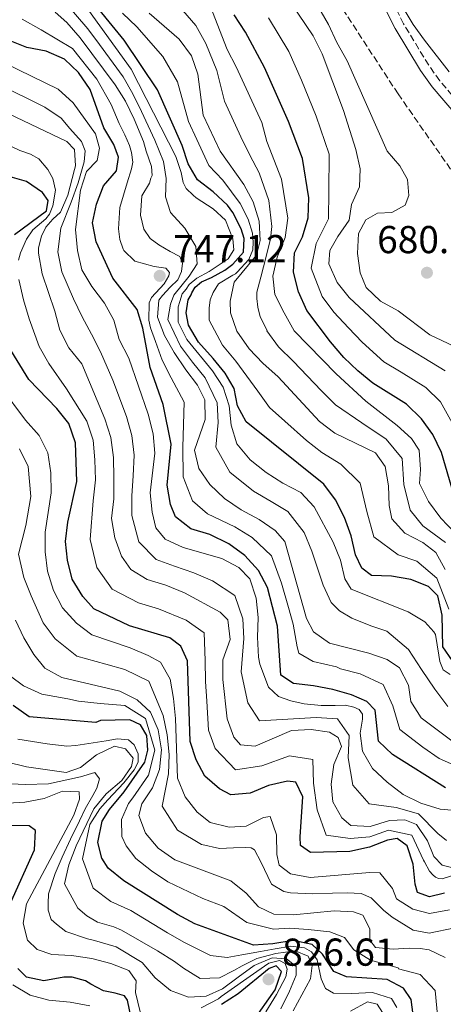
# Model space of a CAD drawing. Units: metres. Extents: x 576697 to 580133, y 4733485 to 4735837.
# Drawn here: x 577638 to 577747, y 4734245 to 4734498 of the extents above; entities that cross this region are included whole.
import ezdxf

# ---------------------------------------------------------------- set-up
doc = ezdxf.new("R2010")
doc.units = ezdxf.units.M
doc.header["$MEASUREMENT"] = 0
doc.linetypes.add('DGN Style 3', pattern=[2.435891, 1.739922, -0.695969])
for name, color, linetype, lineweight in [('Barranco lineal', 142, 'DGN Style 3', 13), ('Camino', 7, 'DGN Style 3', 0), ('Cota de punto acotado terreno', 7, 'Continuous', 0), ('Curva de nivel directora', 30, 'Continuous', 30), ('Curva de nivel intermedia', 30, 'Continuous', 0), ('Margen derecho', 7, 'Continuous', 0), ('Punto acotado terreno (símbolo)', 7, 'Continuous', 0)]:
    doc.layers.add(name, color=color, linetype=linetype, lineweight=lineweight)
doc.styles.add('Style-Arial', font='arial.ttf')

# ---------------------------------------------------------------- blocks, each defined once
blk = doc.blocks.new('5PATER')
at = {"layer": 'Punto acotado terreno (símbolo)', "linetype": 'Continuous', "lineweight": 0}
h = blk.add_hatch(color=51, dxfattribs=at)
edge = h.paths.add_edge_path()
edge.add_ellipse((0, 0), major_axis=(-0.11, -0.111), ratio=0.999422, start_angle=0, end_angle=360)

msp = doc.modelspace()

# ---------------------------------------------------------------- linework, layer by layer
at = {"layer": 'Barranco lineal', "color": 142, "linetype": 'DGN Style 3', "lineweight": 13}
msp.add_polyline3d([(577696.72, 4734537.54, 683.53), (577703.38, 4734526.15, 682.64), (577708.74, 4734518.36, 682.43), (577719.93, 4734502.79, 682.47), (577735.49, 4734478.96, 681.94), (577749.91, 4734458.26, 680.67), (577765.22, 4734438.51, 679.77), (577770.08, 4734431.14, 679.32), (577778.35, 4734417.35, 678.46)], dxfattribs=at)
at = {"layer": 'Camino', "color": 7, "linetype": 'DGN Style 3', "lineweight": 0}
msp.add_polyline3d([(577755.75, 4734471.1, 681.56), (577746.23, 4734482.29, 682.52), (577743.4, 4734486.29, 682.88), (577736.92, 4734496.93, 683.81), (577728.07, 4734514.74, 685.86)], dxfattribs=at)
at = {"layer": 'Curva de nivel directora', "color": 30, "linetype": 'Continuous', "lineweight": 30, "flags": 128}
for points, elevation in [([(577695.71, 4734438.15), (577695.91, 4734441.71), (577695.13, 4734444.19), (577692.99, 4734448.39), (577691.62, 4734450.24), (577687.96, 4734453.74), (577683.88, 4734456.8), (577681.46, 4734460.91), (577679.91, 4734465.66), (577673.59, 4734480), (577665.05, 4734492.7), (577655.43, 4734504.61)], 725), ([(577708.56, 4734433.01), (577708.89, 4734438), (577710.95, 4734442.14), (577712.33, 4734447.05), (577712.58, 4734452.17), (577710.9, 4734462.27), (577707.34, 4734471.78), (577701.16, 4734485.73), (577696.24, 4734494.81), (577693.32, 4734499.23)], 700), ([(577747.69, 4734300.34), (577734.06, 4734308.9), (577730.43, 4734312.36), (577729.58, 4734320.3), (577727.51, 4734322.58), (577723.55, 4734324.3), (577718.74, 4734325.68), (577713.78, 4734326.63), (577708.61, 4734327.2), (577705.35, 4734329.35), (577704.46, 4734341.98), (577701.95, 4734351.9), (577699.56, 4734356.29), (577696.09, 4734360.14), (577691.94, 4734363.11), (577687.06, 4734365.51), (577682.19, 4734367), (577678.24, 4734370.05), (577676.93, 4734373.27), (577676.1, 4734378.2), (577677.08, 4734388.76), (577675.1, 4734399.01), (577671.68, 4734408.48), (577669.81, 4734418.62), (577668.36, 4734423.41), (577662.08, 4734431.48), (577657.86, 4734440.81), (577656.9, 4734445.75), (577657.87, 4734450.57), (577659.74, 4734455.22), (577663.02, 4734459.14), (577663.61, 4734462.65), (577662.38, 4734465.86), (577659.79, 4734470.14), (577656.25, 4734480.08), (577653.28, 4734484.39), (577649.67, 4734487.84), (577644.92, 4734489.9), (577639.95, 4734490.87), (577635.3, 4734492.71)], 750), ([(577636.84, 4734442.77), (577645.04, 4734448.86), (577645.48, 4734451.5), (577644.05, 4734453.53), (577639.92, 4734456.35), (577635.06, 4734457.73)], 775), ([(577749.47, 4734333.05), (577747, 4734336.62), (577746.88, 4734344.8), (577745.73, 4734349.79), (577743.33, 4734352.12), (577738.83, 4734353.94), (577733.82, 4734354.78), (577728.65, 4734355.02), (577726.15, 4734356.87), (577724.59, 4734360.29), (577723.44, 4734365.22), (577721.76, 4734369.93), (577719.37, 4734374.47), (577716.39, 4734378.48), (577696.43, 4734394.52), (577694.21, 4734398.68), (577693.33, 4734403.13), (577692.23, 4734405.02), (577691.03, 4734407.07), (577687.91, 4734410.84), (577684.12, 4734415.01), (577681.57, 4734419.37), (577681.02, 4734422.59), (577681.47, 4734425.92), (577682.28, 4734427.25), (577682.47, 4734427.7), (577683.28, 4734429.2), (577684.91, 4734430.55), (577687.52, 4734431.64), (577690.89, 4734433.52), (577693.02, 4734435.12), (577695.71, 4734438.15)], 725), ([(577749.79, 4734376.11), (577746.69, 4734386.66), (577744.42, 4734391.25), (577741.51, 4734395.32), (577737.69, 4734399.06), (577729.05, 4734404.44), (577725.13, 4734407.64), (577721.53, 4734411.12), (577718.11, 4734415.09), (577712.04, 4734423.18), (577709.87, 4734428.02), (577708.56, 4734433.01)], 700), ([(577747.44, 4734273.2), (577743.58, 4734272.28), (577740.47, 4734273.44), (577739.92, 4734275.58), (577739.41, 4734280.74), (577737.81, 4734285.46), (577735.27, 4734287.3), (577732.78, 4734286.92), (577728.13, 4734285.09), (577723.1, 4734283.94), (577712.94, 4734283.7), (577710.42, 4734285.47), (577710.3, 4734287.71), (577711.01, 4734298.05), (577709.23, 4734301.81), (577707.07, 4734302.04), (577702.18, 4734300.93), (577697.48, 4734298.97), (577692.49, 4734298.53), (577689.54, 4734300.06), (577685.78, 4734303.34), (577683.58, 4734307.54), (577681.98, 4734312.29), (577681.31, 4734332.99), (577679.61, 4734336.84), (577676.74, 4734338.95), (577666.43, 4734342.06), (577657.18, 4734346.45), (577654.42, 4734349.55), (577651.68, 4734354.07), (577650.45, 4734358.92), (577649.96, 4734363.76), (577650.56, 4734368.72), (577652.85, 4734379.14), (577652.49, 4734389.14), (577650.8, 4734394.07), (577647.66, 4734397.96), (577640.46, 4734405.43), (577635.17, 4734414.11)], 775), ([(577739.98, 4734237.37), (577738.84, 4734245.91), (577736.91, 4734248.81), (577732.74, 4734250.99), (577722.23, 4734251.69), (577718.94, 4734253.11), (577716.03, 4734257.54), (577713.38, 4734260.02), (577708.49, 4734261.04), (577703.25, 4734260.19), (577698.27, 4734259.9), (577683.17, 4734265.34), (577678.78, 4734267.75), (577664.98, 4734276.45), (577660.92, 4734279.65), (577659.27, 4734282.22), (577658.27, 4734286.3), (577659.34, 4734291.76), (577661.29, 4734294.73), (577664.99, 4734299.29), (577670.33, 4734306.91), (577671.12, 4734310.07), (577670.86, 4734313.84), (577669.25, 4734316.54), (577666.5, 4734317.86), (577658.96, 4734317.65), (577657.73, 4734317.19), (577640.57, 4734318.62), (577636.49, 4734321.53)], 800), ([(577635.67, 4734270.5), (577641.92, 4734284.37), (577642.2, 4734289.36), (577640.54, 4734290.59), (577632.41, 4734290.68)], 825), ([(577666.83, 4734241.17), (577665.92, 4734245.67), (577665.07, 4734246.81), (577662.75, 4734247.51), (577659.7, 4734248.09), (577656.43, 4734249.83), (577655.05, 4734250.64), (577651.68, 4734251.64), (577649.48, 4734251.61), (577644.36, 4734250.72), (577639.88, 4734251.62), (577637.64, 4734253.85)], 825), ([(577697.93, 4734239.98), (577703.9, 4734248.38), (577705.51, 4734253.12), (577704.13, 4734254.57), (577702.36, 4734253.84), (577694.33, 4734247.32), (577690.11, 4734244.63)], 825)]:
    msp.add_lwpolyline(points, dxfattribs=dict(at, elevation=elevation))
at = {"layer": 'Curva de nivel intermedia', "color": 30, "linetype": 'Continuous', "lineweight": 0, "flags": 128}
for points, elevation in [([(577713.62, 4734493.87), (577702.17, 4734510.92)], 690), ([(577751.5, 4734413.23), (577743.68, 4734416.89), (577735.53, 4734423.06), (577730.98, 4734425.55), (577727.27, 4734429.09), (577725.75, 4734432.86), (577725.09, 4734437.81), (577725.34, 4734442.96), (577727.22, 4734446.5), (577730.21, 4734448.24), (577733.87, 4734448.41), (577737.37, 4734450.29), (577738.26, 4734452.73), (577737.94, 4734456.88), (577735.97, 4734460.4), (577732.67, 4734464.17), (577722.39, 4734487.43), (577719.77, 4734492.1), (577717.63, 4734496.76), (577712.53, 4734505.62)], 685), ([(577688.92, 4734399.41), (577685.85, 4734405.82), (577682.6, 4734409.87), (577679.54, 4734414.03), (577676.3, 4734420.82), (577676.93, 4734424.77), (577677.81, 4734427.11), (577681.71, 4734432.05), (577683.82, 4734435.15), (577683.51, 4734439.62), (577680.62, 4734444.39), (577676.91, 4734448.4), (577675.69, 4734452.44), (577675.87, 4734457.17), (577675.18, 4734461.5), (577672.96, 4734467.05), (577669.52, 4734474.4), (577667.26, 4734478.91), (577664.78, 4734483.27), (577658.67, 4734491.6), (577655.71, 4734495.63), (577649.37, 4734503.04)], 735), ([(577735.09, 4734504.01), (577739.39, 4734496.77), (577742.31, 4734492.7), (577748.67, 4734484.63)], 685), ([(577521.04, 4734500.63), (577528.89, 4734494.03), (577533.56, 4734492.08), (577538.65, 4734491.46), (577548.8, 4734488.86), (577558.45, 4734485.69), (577562.17, 4734484.15), (577572.76, 4734484.51), (577577.72, 4734483.86), (577587.66, 4734481.23), (577592.61, 4734480.55), (577602.84, 4734481.87), (577613.2, 4734481.73), (577623.04, 4734479.24), (577627.7, 4734477.42), (577650.28, 4734466.65), (577652.21, 4734464.57), (577652.48, 4734460.39), (577652.29, 4734459.5), (577650.56, 4734452.84), (577648.64, 4734448.5), (577646.68, 4734446.65)], 765), ([(577647.3, 4734499.94), (577650.24, 4734497.33), (577653.73, 4734493.34), (577662.69, 4734481.27), (577665.38, 4734477.01), (577667.64, 4734472.44), (577669.96, 4734466.64), (577670.66, 4734464.17), (577672.04, 4734460.21), (577672.24, 4734457.89), (577671.92, 4734457.22), (577671.54, 4734455.97), (577669.53, 4734452.7), (577669.25, 4734447.71), (577670.09, 4734444.07), (577671.7, 4734441.69), (577673.97, 4734440.06), (577676.87, 4734438.33), (577679.37, 4734437.04), (577680.06, 4734435.4), (577679.76, 4734433.24), (577678.8, 4734431.07), (577676.84, 4734429.21), (577674.88, 4734427.03), (577673.92, 4734425.87), (577673.64, 4734421.48), (577675.44, 4734416.72), (577677.91, 4734412.37), (577680.86, 4734407.93), (577683.93, 4734403.98), (577685.79, 4734400.15), (577685.83, 4734395.14), (577683.15, 4734387.23), (577684.25, 4734382.55), (577687.07, 4734378.38), (577690.82, 4734374.77), (577695.13, 4734371.91), (577699.78, 4734369.41), (577703.9, 4734366.57), (577706.39, 4734363.73), (577711.98, 4734343.93), (577713.71, 4734340.51), (577717.84, 4734337.55), (577727.98, 4734335.01), (577732.71, 4734333.39), (577735.84, 4734331.24), (577738.19, 4734326.75), (577738.77, 4734322.59), (577741.41, 4734318.36), (577749.7, 4734312.14)], 740), ([(577705.84, 4734378.74), (577701.56, 4734381.45), (577697.43, 4734384.78), (577694.05, 4734388.85), (577692.57, 4734393.64), (577692.06, 4734398.67), (577690.51, 4734403.42), (577687.77, 4734407.66), (577681.18, 4734415.68), (577678.96, 4734420.17), (577678.9, 4734424.13), (577679.35, 4734425.5), (577679.99, 4734427.5), (577680.96, 4734428.67), (577681.78, 4734429.85), (577683.74, 4734431.53), (577686.86, 4734433.24), (577691.79, 4734436.46), (577693.27, 4734438.8), (577693.02, 4734441.6), (577691.1, 4734446.39), (577687.95, 4734449.35), (577683.56, 4734452.17), (577682.8, 4734452.87), (577680.95, 4734454.58), (577680.18, 4734456.14), (577679.73, 4734458.71), (577678.33, 4734462.8), (577666.86, 4734485.26), (577654.76, 4734501.98)], 730), ([(577748.59, 4734346.36), (577745.49, 4734354.34), (577740.35, 4734358.69), (577735.54, 4734360.32), (577729.23, 4734364.92), (577727.5, 4734371.49), (577725.78, 4734378.73), (577720.79, 4734383.6), (577715.86, 4734386.61), (577711.93, 4734389.69), (577706.33, 4734394.66), (577702.45, 4734398.25), (577699.43, 4734402.39), (577693.78, 4734410.18), (577690.33, 4734414.22), (577686.91, 4734420.71), (577686.88, 4734423.75), (577687.18, 4734425.91), (577687.89, 4734427.82), (577689.27, 4734430.08), (577692.97, 4734432.29), (577693.66, 4734432.65), (577694.13, 4734433.07), (577697.07, 4734436.26), (577698.11, 4734438.76), (577698.24, 4734440.75), (577698.04, 4734443.07), (577696.91, 4734446.7), (577694.91, 4734450.7), (577690.45, 4734456.69), (577686.8, 4734460.48), (577683.74, 4734467.17), (577681.62, 4734471.82), (577678.77, 4734482), (577675, 4734488.58), (577668.27, 4734496.18), (577664.63, 4734499.69)], 720), ([(577732.18, 4734383), (577729.68, 4734386.55), (577719.23, 4734391.6), (577715.26, 4734394.64), (577704.64, 4734406.11), (577700.68, 4734409.66), (577697.23, 4734413.28), (577694.05, 4734417.87), (577692.38, 4734422.58), (577692.26, 4734425.59), (577693.35, 4734430.47), (577699.1, 4734437.4), (577699.99, 4734441.2), (577699.75, 4734446.2), (577698.21, 4734451.16), (577695.84, 4734455.57), (577689.71, 4734464.16), (577685.34, 4734473.41), (577683.95, 4734484.01), (577682.34, 4734488.74), (577679.21, 4734493.02), (577671.49, 4734499.66)], 715), ([(577747.68, 4734363.46), (577741.91, 4734367.8), (577738.58, 4734371.76), (577737.02, 4734378.36), (577736.58, 4734385.1), (577732.47, 4734390.08), (577726.21, 4734394.29), (577719.41, 4734398.93), (577715.73, 4734402.58), (577708.63, 4734410.05), (577704.72, 4734413.81), (577701.72, 4734417.94), (577701.8, 4734418), (577700.01, 4734421.54), (577699.39, 4734424.01), (577699.19, 4734426.25), (577699.16, 4734427.91), (577700.19, 4734431.73), (577701.6, 4734437.06), (577702.69, 4734441.64), (577703.06, 4734444.79), (577702.27, 4734451.51), (577699.77, 4734458.59), (577697.33, 4734463.16), (577695.08, 4734467.87), (577690.81, 4734477.04), (577688.91, 4734484.95), (577686.02, 4734491.85), (577683.47, 4734496.51), (577678.98, 4734501.63)], 710), ([(577743.3, 4734373.99), (577741, 4734378.64), (577741.29, 4734382.22), (577740.97, 4734387.21), (577738.97, 4734390.28), (577735.25, 4734393.62), (577727.24, 4734399.85), (577719.59, 4734406.85), (577708.76, 4734417.96), (577706.21, 4734422.59), (577703.78, 4734427.33), (577703.32, 4734432.02), (577704.42, 4734436.89), (577706.49, 4734441.96), (577707.14, 4734446.92), (577705.5, 4734456.94), (577701.73, 4734466.69), (577700.45, 4734471.57), (577693.87, 4734485.89), (577691.52, 4734490.31), (577687.72, 4734500.01)], 705), ([(577659.95, 4734425.07), (577656.73, 4734429.37), (577654.17, 4734433.66), (577653, 4734438.63), (577652.51, 4734444.02), (577653.83, 4734454.12), (577655.35, 4734458.92), (577658.06, 4734461.8), (577658.7, 4734464.95), (577657.62, 4734468.63), (577651.9, 4734476.6), (577648.02, 4734480.11), (577634.36, 4734486.84), (577624.77, 4734490.58), (577614.42, 4734493.91), (577609.29, 4734494.43), (577604.28, 4734494.41), (577594.39, 4734492.49), (577589.12, 4734492.8), (577584.08, 4734493.33), (577579.24, 4734494.57), (577568.8, 4734496.24), (577563.87, 4734498.02)], 755), ([(577663.72, 4734471.29), (577661.65, 4734476.19), (577657.97, 4734482.69), (577651.7, 4734490.59), (577643.63, 4734495.4), (577638.75, 4734498.18)], 745), ([(577731.85, 4734409.97), (577726.27, 4734415.02), (577722.73, 4734418.71), (577719.01, 4734422.78), (577715.94, 4734426.8), (577713.12, 4734434.09), (577714.46, 4734440.38), (577717.61, 4734446.75), (577717.66, 4734453.76), (577717.79, 4734463.43), (577714.39, 4734473.2), (577710.62, 4734482.46), (577707.39, 4734489.8), (577702.14, 4734498.49)], 695), ([(577747.65, 4734407.69), (577734.65, 4734415.51), (577722.92, 4734426.48), (577719.85, 4734430.41), (577717.67, 4734435.18), (577717.96, 4734438.63), (577719.98, 4734442.23), (577722.88, 4734446.45), (577723.56, 4734450.42), (577725.57, 4734454.99), (577725.75, 4734459.62), (577724.68, 4734464.59), (577721.43, 4734474.62), (577716.01, 4734489.21), (577713.62, 4734493.87)], 690), ([(577648, 4734438.27), (577648.7, 4734444.33), (577651.35, 4734451.05), (577653.18, 4734456.05), (577654.76, 4734461.46), (577654.97, 4734464.28), (577654.02, 4734466.67), (577651.07, 4734470.03), (577648.83, 4734472.7), (577644.64, 4734475.53), (577640.14, 4734477.71), (577631.03, 4734482.13)], 760), ([(577753.44, 4734304.66), (577746.11, 4734307.86), (577741.85, 4734310.8), (577735.92, 4734315.36), (577734.18, 4734321.44), (577731.67, 4734326.91), (577725.77, 4734329.65), (577720.72, 4734331.01), (577719.68, 4734331.48), (577713.69, 4734332.89), (577710.01, 4734334.99), (577709.56, 4734336.63), (577708.48, 4734342.42), (577707.34, 4734346.71), (577705.53, 4734353), (577702.98, 4734360.01), (577697.94, 4734364.77), (577693.53, 4734367.51), (577686.51, 4734370.88), (577682.65, 4734374.22), (577680.18, 4734380.38), (577680.12, 4734388), (577680.44, 4734399.58), (577677.12, 4734405.85), (577674.79, 4734410.43), (577673.08, 4734415.21), (577671.84, 4734418.71), (577671.39, 4734420.7), (577671.43, 4734425.12), (577672.04, 4734426.49), (577675.35, 4734430.01), (577676.48, 4734432.13), (577676.68, 4734432.97), (577675.71, 4734434.11), (577672.77, 4734434.49), (577667.81, 4734435.89), (577664.93, 4734438.58), (577664.77, 4734439), (577663.9, 4734441.48), (577663.61, 4734444.21), (577663.95, 4734449.69), (577665.84, 4734456.01), (577666.95, 4734459.59), (577667.25, 4734461.34), (577666.89, 4734463.82), (577666.36, 4734465.64), (577665.24, 4734468.36), (577663.72, 4734471.29)], 745), ([(577637.81, 4734436.09), (577638.36, 4734438.01), (577639.89, 4734441.51), (577641.51, 4734443.94), (577644.87, 4734446.73), (577645.84, 4734447.98), (577646.64, 4734450.07), (577647.33, 4734454.14), (577646.7, 4734457.12), (577645.42, 4734459.5), (577643.06, 4734462.2), (577640.89, 4734463.41), (577638.15, 4734464.34), (577629.03, 4734468.71)], 770), ([(577646.68, 4734446.65), (577644.88, 4734444.63), (577643.76, 4734442.3), (577642.97, 4734439.3), (577643, 4734437.92), (577643.89, 4734432.62), (577647.17, 4734423.04), (577648.45, 4734418.1), (577650.83, 4734413.57), (577654.15, 4734409.45), (577660.05, 4734395.26), (577661.57, 4734390.5), (577662.29, 4734385.39), (577662.41, 4734380.14), (577662.39, 4734374.72), (577661.74, 4734369.62), (577662.6, 4734364.67), (577664.34, 4734359.98), (577666.7, 4734356.51), (577670.98, 4734353.92), (577675.77, 4734352.49), (577680.58, 4734350.54), (577689.69, 4734345.55), (577691.66, 4734343.56), (577692.34, 4734338.53), (577690.39, 4734333.29), (577690.38, 4734328.21), (577691.54, 4734318.1), (577693.27, 4734313.41), (577694.93, 4734311.41), (577698.77, 4734311.08), (577708.12, 4734315.12), (577713.12, 4734315.38), (577717.83, 4734314.63), (577720.13, 4734313.29), (577720.98, 4734310.98), (577718.94, 4734306.38), (577718.28, 4734301.3), (577718.74, 4734296.74), (577721.04, 4734292.6), (577723.35, 4734290.69), (577728.34, 4734290.43), (577733.27, 4734291.96), (577737.27, 4734292.15), (577740.22, 4734290.95), (577743.12, 4734286.73), (577744.69, 4734282.66), (577746.83, 4734280.41), (577749.25, 4734279.85)], 765), ([(577747.96, 4734286.77), (577745.77, 4734288.56), (577740.8, 4734293.66), (577735.05, 4734295.3), (577728.03, 4734296.25), (577723.84, 4734301.03), (577722.66, 4734308.09), (577722.92, 4734313.84), (577719.9, 4734318.11), (577714.4, 4734318.44), (577705.7, 4734317.93), (577699.82, 4734317.62), (577696.86, 4734322.19), (577695.16, 4734330.21), (577695.82, 4734338.81), (577695.57, 4734343.87), (577693.51, 4734349.82), (577687.72, 4734353.65), (577682.96, 4734355.63), (577677.98, 4734357.35), (577673.29, 4734359.11), (577668.77, 4734363.63), (577666.96, 4734370.45), (577667.03, 4734375.48), (577667.34, 4734380.67), (577667.6, 4734385.93), (577667.01, 4734390.98), (577665.63, 4734395.9), (577662.07, 4734405.24), (577658.94, 4734412.57), (577656.58, 4734417.12), (577654.2, 4734421.58), (577651.95, 4734426.2), (577649.03, 4734433.14), (577648, 4734438.27)], 760), ([(577645.64, 4734409.5), (577643.15, 4734413.9), (577640.58, 4734421), (577639.13, 4734425.96), (577637.94, 4734431.15)], 770), ([(577751.32, 4734294.45), (577746.34, 4734294.89), (577741.39, 4734296.37), (577736.84, 4734298.63), (577732.7, 4734301.8), (577728.95, 4734305.31), (577726.38, 4734309.8), (577725.71, 4734314.39), (577726.34, 4734318.01), (577726.32, 4734319.34), (577725.47, 4734320.49), (577724.14, 4734321.13), (577721.97, 4734321.6), (577719.32, 4734321.56), (577715.68, 4734321.5), (577711.36, 4734321.94), (577707.87, 4734322.71), (577704.7, 4734323.83), (577702.18, 4734326.28), (577699.93, 4734332.21), (577699.6, 4734333.98), (577699.31, 4734339.09), (577699.49, 4734344.17), (577698.96, 4734349.15), (577697.32, 4734354.09), (577694.56, 4734357.01), (577690.14, 4734359.35), (577680.19, 4734362.21), (577675.61, 4734364.31), (577673.19, 4734367.29), (577672.19, 4734371.27), (577671.68, 4734376.25), (577672.91, 4734386.48), (577672.45, 4734391.46), (577671.22, 4734396.54), (577666.23, 4734410.92), (577663.74, 4734415.7), (577662.33, 4734420.67), (577659.95, 4734425.07)], 755), ([(577750.41, 4734278.02), (577746.86, 4734276.97), (577745.94, 4734277.04), (577745.11, 4734277.36), (577744.44, 4734277.93), (577743.6, 4734278.92), (577742.32, 4734281.3), (577742.05, 4734281.7), (577739.01, 4734288.2), (577733.02, 4734289.44), (577728.24, 4734287.76), (577723.22, 4734287.32), (577716.99, 4734288.15), (577714.69, 4734294.72), (577713.76, 4734301.55), (577713.6, 4734307.66), (577707.6, 4734308.58), (577700.48, 4734306.01), (577693.71, 4734304.97), (577688.42, 4734310.48), (577686.76, 4734315.19), (577686.31, 4734322.67), (577685.94, 4734327.75), (577685.85, 4734333.14), (577685.64, 4734340.2), (577681.02, 4734343.45), (577673.86, 4734346.44), (577668.71, 4734347.99), (577661.94, 4734351.48), (577658.01, 4734357.03), (577656.28, 4734364.21), (577657.01, 4734374.16), (577657.63, 4734379.64), (577657.48, 4734384.76), (577657.03, 4734389.82), (577655.43, 4734394.66), (577650.2, 4734403.03), (577645.64, 4734409.5)], 770), ([(577750.32, 4734392.74), (577746.39, 4734399.7), (577742.67, 4734403.37), (577736.26, 4734407.27), (577731.85, 4734409.97)], 695), ([(577748.73, 4734268.97), (577743.62, 4734268.03), (577739.3, 4734269.09), (577735.08, 4734271.78), (577734.09, 4734274.48), (577730.81, 4734278.43), (577728.27, 4734278.56), (577712.92, 4734277.3), (577707.83, 4734278.18), (577704.87, 4734280.41), (577704.27, 4734283.2), (577704.24, 4734288.24), (577702.62, 4734292.99), (577700.9, 4734292.75), (577696.43, 4734290.5), (577692.07, 4734290.25), (577687.14, 4734291.43), (577683.79, 4734294.05), (577680.74, 4734298), (577678.72, 4734302.8), (577678.27, 4734318.2), (577677.76, 4734323.31), (577676.83, 4734328.33), (577674.34, 4734332.68), (577671.18, 4734334.4), (577666.58, 4734336.36), (577656.69, 4734339.7), (577652.77, 4734342.74), (577649.18, 4734346.69), (577646.84, 4734351.11), (577645.26, 4734356.12), (577644.71, 4734361.11), (577644.71, 4734366.17), (577646.25, 4734376.22), (577646.17, 4734381.42), (577645.41, 4734386.53), (577643.13, 4734390.99), (577639.64, 4734394.97), (577633.41, 4734403.32)], 780), ([(577748.35, 4734321.3), (577744.96, 4734325.72), (577741.57, 4734330.81), (577738.18, 4734335.9), (577732.64, 4734340.63), (577728.48, 4734342.06), (577723.64, 4734343.98), (577720.46, 4734345.92), (577718.27, 4734348.04), (577716.22, 4734352.49), (577713.28, 4734361.24), (577711.33, 4734366.01), (577707.18, 4734371.46), (577702.81, 4734374.07), (577698.34, 4734376.68), (577692.25, 4734381.58), (577688.6, 4734388.04), (577689.2, 4734394.39), (577688.92, 4734399.41)], 735), ([(577750.08, 4734264.36), (577743.53, 4734262.92), (577739.38, 4734263.71), (577733.98, 4734267.04), (577731.76, 4734268.83), (577728.55, 4734272.07), (577725.98, 4734273.13), (577722.44, 4734273.32), (577718.67, 4734273.23), (577713.56, 4734273.07), (577707.84, 4734273.35), (577706.13, 4734273.69), (577702.94, 4734275.59), (577700.18, 4734281.27), (577698.55, 4734284.41), (577697.69, 4734284.88), (577696.23, 4734284.98), (577693.19, 4734284.94), (577689.54, 4734284.76), (577685.02, 4734285.79), (577684.93, 4734285.76), (577678.79, 4734289.45), (577674.77, 4734295.63), (577676.4, 4734303.95), (577676.61, 4734308.95), (577676.12, 4734314.02), (577675.02, 4734319), (577671.35, 4734327.83), (577665.23, 4734330.8), (577660.29, 4734332.21), (577652.84, 4734334.24), (577647.28, 4734338.7), (577644.2, 4734342.81), (577641.07, 4734349.74), (577639.17, 4734354.49), (577637.84, 4734360.48), (577639.72, 4734367.83), (577641.03, 4734375.3), (577640.33, 4734383.07), (577638.11, 4734387.59)], 785), ([(577747.65, 4734356.56), (577745.23, 4734360.93), (577741.86, 4734363.44), (577737.26, 4734365.87), (577733.86, 4734369.54), (577733.24, 4734373.04), (577733.04, 4734378.08), (577732.18, 4734383)], 715), ([(577748.92, 4734329.54), (577747.08, 4734330.67), (577746.21, 4734332.82), (577746.02, 4734334.47), (577745.12, 4734339.76), (577744.74, 4734340.52), (577742.38, 4734343.07), (577738.1, 4734345.67), (577723.45, 4734351.49), (577721.77, 4734354.09), (577720.67, 4734358.93), (577718.82, 4734363.58), (577713.88, 4734372.69), (577710.47, 4734376.35), (577705.84, 4734378.74)], 730), ([(577750.14, 4734366), (577746.55, 4734369.73), (577743.3, 4734373.99)], 705), ([(577747.66, 4734256.68), (577743.5, 4734258.69), (577741.18, 4734259.02), (577738.38, 4734259.1), (577734.24, 4734258.8), (577729.69, 4734259.25), (577728.28, 4734261.17), (577728.28, 4734264.05), (577726.46, 4734267.6), (577724.04, 4734268.42), (577719.05, 4734268.71), (577708.64, 4734267.64), (577703.56, 4734267.82), (577699.62, 4734269.74), (577696.38, 4734273.22), (577692.5, 4734276.38), (577678.05, 4734281.86), (577673.78, 4734284.85), (577670.52, 4734288.64), (577668.8, 4734293.26), (577669.53, 4734296.24), (577672.33, 4734300.38), (577674.08, 4734305.1), (577674.66, 4734310.1), (577673.81, 4734315.24), (577671.77, 4734319.8), (577668.36, 4734322.99), (577663.89, 4734325.24), (577649, 4734328.77), (577644.58, 4734331.14), (577641.8, 4734334.65), (577639.21, 4734338.93), (577637.08, 4734343.49)], 790), ([(577746, 4734238.15), (577745.06, 4734248.22), (577741.17, 4734252.3), (577735.58, 4734253.8), (577735.51, 4734254.04), (577728.42, 4734256.01), (577724.12, 4734258.62), (577721.76, 4734261.87), (577717.97, 4734263.28), (577712.36, 4734263.92), (577707.61, 4734264.22), (577703.41, 4734264.01), (577696.59, 4734265.67), (577690.68, 4734269.83), (577685.28, 4734271.83), (577676.3, 4734276.14), (577672.1, 4734279.03), (577668.04, 4734282.13), (577665.56, 4734285.38), (577664.42, 4734287.8), (577664.36, 4734292.18), (577666.12, 4734296.34), (577667.26, 4734297.76), (577671.33, 4734303.64), (577672.89, 4734310.08), (577670.51, 4734318.17), (577665.19, 4734321.55), (577658.84, 4734322.05), (577653.3, 4734322.61), (577650.51, 4734323.25), (577643.8, 4734324.49), (577639.15, 4734326.61), (577635.82, 4734329.11)], 795), ([(577637.63, 4734312.83), (577645.19, 4734311.63), (577650.3, 4734311.04), (577652.55, 4734311.26), (577660.4, 4734312.43), (577663.32, 4734312.99), (577666.16, 4734312.72), (577667.64, 4734311.38), (577668.62, 4734309.09), (577668.65, 4734306.99), (577667.63, 4734304.99), (577664.96, 4734301.59), (577660.83, 4734297.24), (577658.77, 4734294.9), (577656.15, 4734290.94), (577654.34, 4734282.08), (577657.01, 4734274.51), (577661.58, 4734271.12), (577666.76, 4734268.75), (577676.21, 4734263.06), (577680.58, 4734260.51), (577687.21, 4734257.17), (577691.51, 4734256.71), (577695.27, 4734257.39), (577700.08, 4734258.2), (577703.85, 4734258.88), (577707.92, 4734259.57), (577711.39, 4734259.2), (577713.19, 4734258.18), (577714.68, 4734256.11), (577715.7, 4734251.19), (577716.79, 4734248.7), (577718.9, 4734247.47), (577723.62, 4734247.43), (577728.96, 4734247.72), (577733.8, 4734246.12), (577735.2, 4734243.83)], 805), ([(577634.69, 4734307.05), (577639.89, 4734305.78), (577650.07, 4734304.29), (577653.83, 4734305.6), (577657.88, 4734308.8), (577662.58, 4734311.06), (577665.38, 4734310.37), (577667.36, 4734307.95), (577666.91, 4734305.83), (577664.39, 4734302.27), (577660.43, 4734298.76), (577657.19, 4734294.95), (577652.67, 4734285.39), (577650.8, 4734280.54), (577649.65, 4734275.66), (577653.1, 4734269.38), (577655.43, 4734267.42), (577658.18, 4734265.78), (577662.39, 4734264.59), (577664.31, 4734263.73), (577673.64, 4734258.37), (577677.99, 4734255.68), (577680.28, 4734253.92), (577684.57, 4734251.26), (577689.6, 4734251.49), (577693.24, 4734253.32), (577695.36, 4734254.53), (577699.2, 4734256.47), (577704.08, 4734257.75), (577709.04, 4734258.38), (577712.36, 4734257.05), (577713.43, 4734254.66), (577713, 4734251.16), (577708.48, 4734242.92)], 810), ([(577631.93, 4734301.56), (577639.67, 4734301.21), (577645.57, 4734301.41), (577653.82, 4734303.21), (577657.48, 4734304.31), (577658.65, 4734302.65), (577657.96, 4734300.23), (577656.94, 4734298.33), (577654.99, 4734294.95), (577653.56, 4734291.89), (577651.19, 4734287.16), (577649.08, 4734282.53), (577647.28, 4734278.29), (577645.54, 4734273.03), (577645.45, 4734270.6), (577645.48, 4734268.9), (577646.24, 4734266.47), (577647.6, 4734265.28), (577650.06, 4734263.37), (577655.57, 4734261.5), (577657.42, 4734261.09), (577662.95, 4734259.45), (577669.68, 4734255.39), (577672.98, 4734251.45), (577676.96, 4734248.16), (577681.6, 4734246.5), (577686.1, 4734246.72), (577690.37, 4734248.62), (577694.36, 4734251.66), (577698.46, 4734254.61), (577703.15, 4734256.61), (577706.82, 4734256.3), (577709.31, 4734254.35), (577709.29, 4734252.15), (577707.57, 4734248.03), (577705.33, 4734243.49)], 815), ([(577629.17, 4734296.07), (577639.46, 4734296.64), (577644.48, 4734297.58), (577649.19, 4734299.5), (577653.41, 4734299.31), (577653.52, 4734297.41), (577652.07, 4734293.35), (577639.89, 4734270.53), (577639.06, 4734265.52), (577640.16, 4734261.15), (577642.64, 4734258.77), (577646.45, 4734257.45), (577651.45, 4734257.2), (577656.67, 4734256.4), (577661.59, 4734255.18), (577666.25, 4734253.38), (577668.11, 4734250.67), (577667.94, 4734247.66), (577669.18, 4734242.72)], 820), ([(577684.83, 4734243.73), (577689.26, 4734246.04), (577690.01, 4734246.65), (577699.14, 4734253.08), (577702.26, 4734255.22), (577704.97, 4734255.89), (577706.45, 4734255.18), (577706.99, 4734253.72), (577706.61, 4734251.72), (577704.26, 4734247.18), (577701.5, 4734242.74)], 820), ([(577656.21, 4734244.21), (577651.11, 4734245.17), (577645.67, 4734245.69), (577640.84, 4734246.99), (577636.41, 4734249.68)], 830), ([(577723.24, 4734242.84), (577727.68, 4734245.27), (577730.1, 4734244.66), (577731.47, 4734242.53)], 810)]:
    msp.add_lwpolyline(points, dxfattribs=dict(at, elevation=elevation))
at = {"layer": 'Margen derecho', "color": 7, "linetype": 'Continuous', "lineweight": 0}
msp.add_polyline3d([(577798.57, 4734410.87, 679.1), (577797.93, 4734411.47, 679.32), (577790.81, 4734418.58, 679.78), (577771.59, 4734441.43, 680.28), (577768.67, 4734445.61, 680.5), (577761.58, 4734458.47, 681.56), (577758.82, 4734462.55, 681.56), (577753.78, 4734469.56, 681.56), (577744.25, 4734480.75, 682.52), (577741.3, 4734484.92, 682.88), (577734.73, 4734495.72, 683.81), (577725.88, 4734513.54, 685.86)], dxfattribs=at)

# ---------------------------------------------------------------- block references
at = {"layer": 'Punto acotado terreno (símbolo)', "color": 7, "linetype": 'Continuous', "lineweight": 0, "xscale": 10, "yscale": 10, "zscale": 10}
for p in [(577674.17, 4734432.09, 747.12), (577742.93, 4734432.9, 680.99), (577702.17, 4734251.07, 826.61)]:
    msp.add_blockref('5PATER', p, dxfattribs=at)

# ---------------------------------------------------------------- texts
at = {"layer": 'Cota de punto acotado terreno', "color": 7, "linetype": 'Continuous', "lineweight": 0, "style": 'Style-Arial'}
for s, p in [('680.99', (577730.12, 4734437.93, 680.99)), ('747.12', (577677.67, 4734435.59, 747.12)), ('826.61', (577705.67, 4734254.57, 826.61))]:
    msp.add_text(s, height=7, dxfattribs=at).set_placement(p)

doc.saveas('drawing.dxf')
